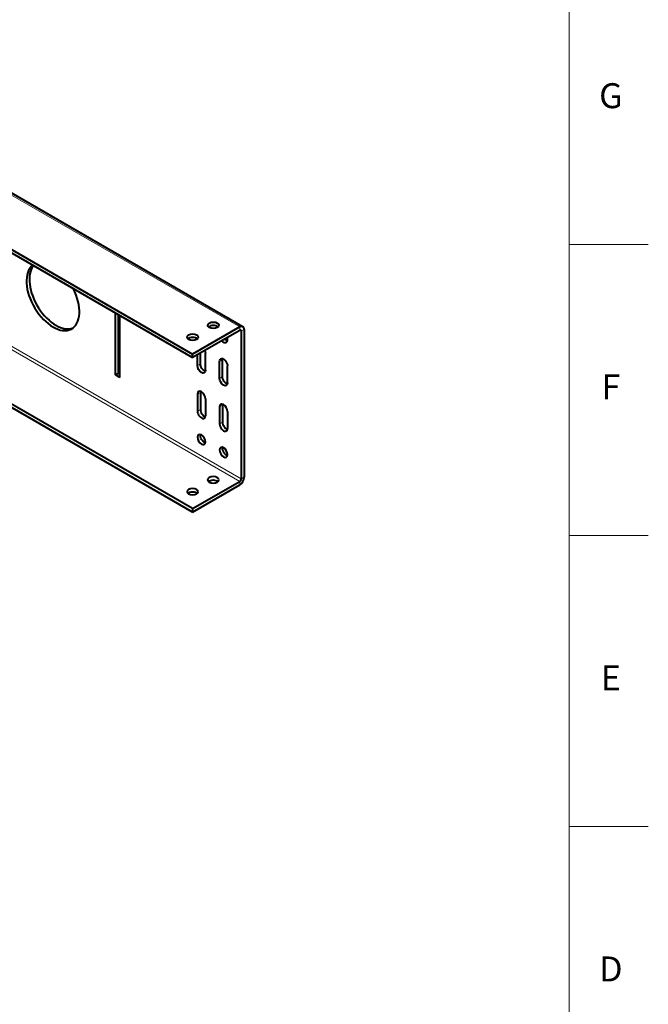
# Model space of a CAD drawing. Units: millimetres. Extents: x 2 to 1189, y 1 to 840.
# Drawn here: x 1038 to 1189, y 238 to 475 of the extents above; entities that cross this region are included whole.
import ezdxf

# ---------------------------------------------------------------- set-up
doc = ezdxf.new("R2010")
doc.units = ezdxf.units.MM
doc.header["$LTSCALE"] = 12.7
for name, color, linetype, lineweight in [('BORDER_FRAME', 7, 'Continuous', 15), ('BORDER_ZONES', 7, 'Continuous', 15), ('TANGENT_LINES', 7, 'Continuous', 15), ('Visible', 7, 'Continuous', 40)]:
    doc.layers.add(name, color=color, linetype=linetype, lineweight=lineweight)
doc.styles.add('Onshape-Standard', font='NotoSans-Regular.ttf')

msp = doc.modelspace()

# ---------------------------------------------------------------- linework, layer by layer
at = {"layer": 'BORDER_FRAME'}
msp.add_line((1170, 821), (1170, 20), dxfattribs=at)
at = {"layer": 'BORDER_ZONES'}
for p, q in [((1170, 420.5), (1189, 420.5)), ((1170, 350.5), (1189, 350.5)), ((1170, 280.5), (1189, 280.5))]:
    msp.add_line(p, q, dxfattribs=at)
at = {"layer": 'TANGENT_LINES'}
for p, q in [((999.516, 453.328), (1090.748, 400.655)), ((980.527, 427.957), (1091.101, 364.117)), ((980.527, 427.14), (1090.748, 363.504)), ((1090.748, 399.839), (1090.748, 400.655)), ((1090.748, 399.839), (1091.101, 399.634)), ((1091.101, 399.634), (1091.808, 400.043)), ((1080.601, 391.367), (1081.308, 391.776)), ((1085.904, 392.388), (1086.611, 392.796)), ((1085.904, 388.306), (1086.611, 388.714)), ((1080.601, 384.509), (1081.308, 384.917)), ((1085.904, 381.447), (1086.611, 381.855)), ((1080.601, 380.426), (1081.308, 380.835)), ((1085.904, 377.364), (1086.611, 377.773)), ((1090.748, 363.504), (1090.748, 362.688)), ((1091.101, 364.117), (1091.808, 364.525))]:
    msp.add_line(p, q, dxfattribs=at)
at = {"layer": 'Visible'}
for p, q in [((1091.498, 400.729), (999.955, 453.581)), ((1032.946, 420.963), (1079.434, 394.123)), ((1032.946, 420.147), (1079.434, 393.307)), ((1060.872, 389.122), (1060.872, 404.023)), ((1061.579, 389.53), (1061.579, 403.615)), ((1061.933, 388.51), (1061.933, 403.411)), ((1090.748, 400.655), (1079.434, 394.123)), ((1090.748, 399.839), (1079.434, 393.307)), ((1091.101, 399.634), (1091.101, 364.117)), ((1091.808, 400.043), (1091.808, 364.525)), ((1079.434, 393.307), (1079.434, 394.123)), ((1080.601, 391.367), (1080.601, 393.98)), ((1081.308, 391.776), (1081.308, 394.388)), ((1082.51, 390.265), (1082.51, 394.348)), ((1085.904, 388.306), (1085.904, 392.388)), ((1086.611, 388.714), (1086.611, 392.796)), ((1087.813, 387.203), (1087.813, 391.286)), ((1060.872, 389.122), (1061.579, 389.53)), ((1061.933, 388.51), (1060.872, 389.122)), ((1061.933, 389.326), (1061.579, 389.53)), ((1079.434, 356.972), (1032.946, 383.813)), ((1080.601, 384.509), (1080.601, 380.426)), ((1081.308, 384.917), (1081.308, 380.835)), ((1079.434, 356.156), (1032.946, 382.996)), ((1082.51, 383.407), (1082.51, 379.324)), ((1085.904, 381.447), (1085.904, 377.364)), ((1086.611, 381.855), (1086.611, 377.773)), ((1087.813, 380.345), (1087.813, 376.262)), ((1079.434, 356.972), (1090.748, 363.504)), ((1079.434, 356.156), (1090.748, 362.688)), ((1079.434, 356.972), (1079.434, 356.156))]:
    msp.add_line(p, q, dxfattribs=at)
for centre, major_axis, start_param, end_param in [((1045.846, 408.004), (4.5, -7.794), 3.2339377, 7.7616366), ((1046.553, 408.412), (4.5, -7.794), 3.3710087, 6.2045368), ((1084.384, 400.247), (-1.35, 0), 3.6928783, 5.7318997), ((1090.748, 399.43), (0.75, 1.299), 5.4977871, 7.0685835), ((1079.434, 397.389), (-1.35, 0), 3.6928783, 5.7318997), ((1086.858, 398.124), (0.675, -1.169), 5.0597938, 7.5065768), ((1090.748, 399.43), (0.25, 0.433), 5.4977871, 7.0685835), ((1087.566, 398.532), (0.675, -1.169), 5.0597938, 5.7318997), ((1081.555, 383.958), (0.675, -1.169), 0.7853982, 3.9269908), ((1082.262, 384.366), (0.675, -1.169), 3.6928783, 3.9269908), ((1086.858, 380.896), (0.675, -1.169), 0.7853982, 3.9269908), ((1087.566, 381.304), (0.675, -1.169), 3.6928783, 3.9269908), ((1081.555, 379.875), (0.675, -1.169), 3.9269908, 7.0685835), ((1082.262, 380.283), (0.675, -1.169), 3.9269908, 5.7318997), ((1086.858, 376.813), (0.675, -1.169), 3.9269908, 7.0685835), ((1087.566, 377.222), (0.675, -1.169), 3.9269908, 5.7318997), ((1090.748, 363.913), (0.75, 1.299), 3.9269908, 5.4977871), ((1090.748, 363.913), (0.25, 0.433), 3.9269908, 5.4977871)]:
    msp.add_ellipse(centre, major_axis=major_axis, ratio=0.5773503, start_param=start_param, end_param=end_param, dxfattribs=at)
for centre in [(1084.384, 401.063), (1079.434, 398.206)]:
    msp.add_ellipse(centre, major_axis=(-1.35, 0), ratio=0.5773503, dxfattribs=at)
at = {"layer": 'Visible', "extrusion": (0, 0, -1)}
for centre, major_axis, start_param, end_param in [((1081.555, 394.899), (-0.675, 1.169), 1.8087375, 2.3561945), ((1086.858, 391.837), (-0.675, 1.169), 5.4977871, 8.6393798), ((1081.555, 390.816), (-0.675, 1.169), 2.3561945, 5.4977871), ((1082.262, 391.225), (-0.675, 1.169), 3.6928783, 5.4977871), ((1087.566, 392.245), (-0.675, 1.169), 5.4977871, 5.7318997), ((1087.566, 388.163), (-0.675, 1.169), 3.6928783, 5.4977871), ((1086.858, 387.754), (-0.675, 1.169), 2.3561945, 5.4977871), ((1082.262, 373.996), (-0.675, 1.169), 3.6928783, 5.7318997), ((1087.566, 370.935), (-0.675, 1.169), 3.6928783, 5.7318997), ((1084.384, 363.096), (1.35, 0), 3.6928783, 5.7318997), ((1079.434, 360.238), (1.35, 0), 3.6928783, 5.7318997)]:
    msp.add_ellipse(centre, major_axis=major_axis, ratio=0.5773503, start_param=start_param, end_param=end_param, dxfattribs=at)
for centre, major_axis in [((1081.555, 373.588), (-0.675, 1.169)), ((1086.858, 370.526), (-0.675, 1.169)), ((1084.384, 363.913), (1.35, 0)), ((1079.434, 361.055), (1.35, 0))]:
    msp.add_ellipse(centre, major_axis=major_axis, ratio=0.5773503, dxfattribs=at)

# ---------------------------------------------------------------- texts
at = {"layer": 'BORDER_ZONES', "char_height": 6, "attachment_point": 5, "style": 'Onshape-Standard'}
for s, insert in [('G', (1180, 455.5)), ('F', (1180, 385.5)), ('E', (1180, 315.5)), ('D', (1180, 245.5))]:
    msp.add_mtext(s, dxfattribs=dict(at, insert=insert))

doc.saveas('drawing.dxf')
